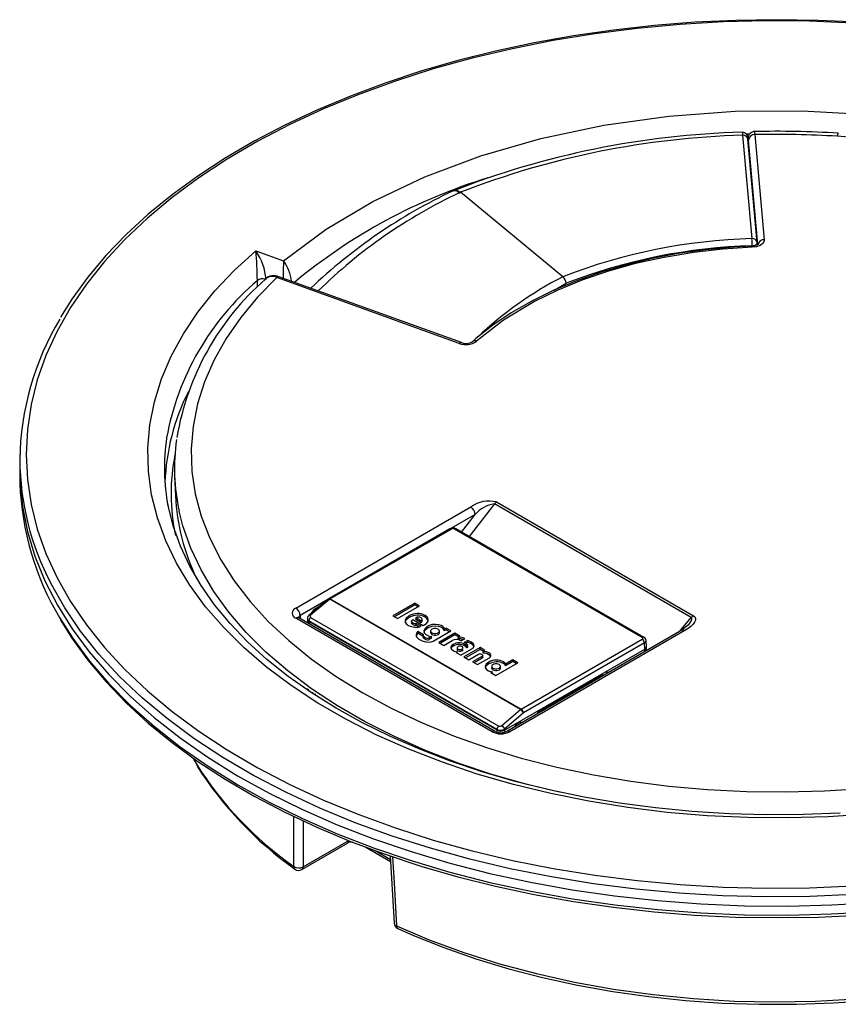
# Model space of a CAD drawing. Extents: x 1.5 to 22.8, y 0.7 to 29.2.
# Drawn here: x 15.4 to 19.3, y 24 to 28.7 of the extents above; entities that cross this region are included whole.
import ezdxf

# ---------------------------------------------------------------- set-up
doc = ezdxf.new("R2010")
doc.units = 0
doc.layers.get('0').update_dxf_attribs({"linetype": 'CONTINUOUS'})

msp = doc.modelspace()

# ---------------------------------------------------------------- linework, layer by layer
at = {"color": 7, "linetype": 'CONTINUOUS'}
for p, q in [((18.8595, 28.1771), (18.9043, 27.6826)), ((18.9173, 28.1801), (18.9629, 27.6774)), ((18.9292, 27.6645), (18.8844, 28.159)), ((18.8864, 28.1438), (18.8864, 28.1424)), ((18.8864, 28.1438), (18.8864, 28.1433)), ((18.8864, 28.1433), (18.8864, 28.1419)), ((18.8864, 28.1419), (18.8869, 28.1304)), ((18.8888, 28.1116), (18.9305, 27.6527)), ((17.5093, 27.9043), (17.5093, 27.9043)), ((17.9994, 27.5002), (17.5093, 27.9043)), ((18.9293, 27.6637), (18.9292, 27.6645)), ((18.9293, 27.6633), (18.9293, 27.6637)), ((18.9298, 27.6524), (18.9293, 27.6633)), ((16.5303, 27.6245), (16.6624, 27.5757)), ((17.5037, 27.1812), (16.6305, 27.4962)), ((17.5139, 27.1849), (16.6406, 27.4999)), ((17.9994, 27.5002), (17.9994, 27.5002)), ((17.5661, 27.1899), (17.5657, 27.1895)), ((15.4009, 26.6515), (15.4, 26.6078)), ((15.4, 26.5561), (15.4009, 26.5124)), ((16.1416, 26.545), (16.1456, 26.4523)), ((16.7208, 25.9151), (17.5587, 26.3989)), ((18.6139, 25.8692), (17.6716, 26.4132)), ((17.6822, 26.4226), (18.6245, 25.8786)), ((17.4588, 26.294), (16.879, 25.9593)), ((17.4663, 26.2933), (16.8865, 25.9586)), ((18.3795, 25.7743), (17.4804, 26.2933)), ((18.387, 25.775), (17.4879, 26.294)), ((16.8769, 25.9579), (16.7852, 25.8816)), ((16.8841, 25.9569), (16.7924, 25.8806)), ((17.7973, 25.4297), (16.8841, 25.9569)), ((16.8865, 25.9586), (17.7997, 25.4314)), ((16.8369, 25.9246), (16.8125, 25.9105)), ((17.2907, 25.9383), (17.1859, 25.8778)), ((17.2907, 25.9299), (17.1932, 25.8736)), ((17.2087, 25.8646), (17.3136, 25.9251)), ((17.3136, 25.9251), (17.2907, 25.9383)), ((17.2907, 25.9299), (17.2907, 25.9383)), ((17.3063, 25.9209), (17.2907, 25.9299)), ((17.6606, 25.3236), (16.7208, 25.8662)), ((17.6756, 25.3251), (16.7358, 25.8677)), ((16.7769, 25.8658), (16.7766, 25.8614)), ((16.7923, 25.8705), (17.693, 25.3506)), ((17.1859, 25.8778), (17.2087, 25.8646)), ((17.2644, 25.8705), (17.2642, 25.8788)), ((17.2962, 25.8612), (17.2966, 25.8694)), ((17.2966, 25.8694), (17.3219, 25.8547)), ((17.3405, 25.872), (17.3407, 25.8802)), ((16.7766, 25.8604), (16.7776, 25.8435)), ((16.7841, 25.8543), (16.7839, 25.8507)), ((17.6848, 25.3307), (16.7839, 25.8507)), ((17.6848, 25.3344), (16.7841, 25.8543)), ((17.2754, 25.8527), (17.2751, 25.8446)), ((17.2809, 25.8599), (17.3304, 25.8313)), ((17.2811, 25.8365), (17.2813, 25.8448)), ((17.2962, 25.8612), (17.322, 25.8463)), ((17.3113, 25.8251), (17.2979, 25.8329)), ((17.3214, 25.8277), (17.298, 25.8412)), ((17.322, 25.8463), (17.3219, 25.8547)), ((17.3261, 25.8533), (17.3258, 25.8615)), ((17.3497, 25.818), (17.3495, 25.8263)), ((17.432, 25.8064), (17.4323, 25.8149)), ((17.4403, 25.8195), (17.4323, 25.8149)), ((17.4633, 25.8063), (17.4403, 25.8195)), ((17.4403, 25.8112), (17.4403, 25.8195)), ((18.6025, 25.8364), (18.5684, 25.8089)), ((17.3329, 25.7873), (17.3055, 25.8031)), ((17.3315, 25.7798), (17.3055, 25.7947)), ((17.3316, 25.783), (17.3313, 25.7748)), ((17.3385, 25.7671), (17.3387, 25.7754)), ((17.3701, 25.779), (17.361, 25.7737)), ((17.3612, 25.7655), (17.361, 25.7737)), ((17.3707, 25.771), (17.3612, 25.7655)), ((17.3666, 25.8057), (17.3663, 25.7975)), ((17.3707, 25.771), (17.3701, 25.779)), ((17.3725, 25.7887), (17.3727, 25.797)), ((17.3786, 25.7574), (17.4633, 25.8063)), ((17.4826, 25.795), (17.4059, 25.7507)), ((17.4088, 25.7975), (17.4085, 25.8057)), ((17.4826, 25.7867), (17.4132, 25.7466)), ((17.4403, 25.8112), (17.432, 25.8064)), ((17.456, 25.8021), (17.4403, 25.8112)), ((17.507, 25.7809), (17.4826, 25.795)), ((17.4826, 25.7867), (17.4826, 25.795)), ((17.4998, 25.7768), (17.4826, 25.7867)), ((17.4985, 25.7681), (17.4992, 25.7764)), ((17.4992, 25.7764), (17.507, 25.7809)), ((17.5117, 25.7584), (17.5302, 25.7691)), ((18.5684, 25.8089), (17.7304, 25.3251)), ((18.5834, 25.8074), (17.7454, 25.3236)), ((17.4059, 25.7507), (17.4304, 25.7366)), ((17.4304, 25.7366), (17.4695, 25.7592)), ((17.475, 25.7331), (17.4748, 25.7414)), ((17.4939, 25.7225), (17.4937, 25.7143)), ((17.6028, 25.7257), (17.5261, 25.6814)), ((17.5449, 25.7606), (17.5271, 25.7503)), ((17.5285, 25.7343), (17.5287, 25.7425)), ((17.5449, 25.7522), (17.5346, 25.7463)), ((17.5384, 25.7245), (17.5385, 25.7329)), ((17.544, 25.7297), (17.5437, 25.7379)), ((17.5607, 25.7515), (17.5449, 25.7606)), ((17.5449, 25.7522), (17.5449, 25.7606)), ((17.5605, 25.7432), (17.5449, 25.7522)), ((17.5605, 25.7432), (17.5607, 25.7515)), ((17.6263, 25.7121), (17.6028, 25.7257)), ((17.6028, 25.7173), (17.6028, 25.7257)), ((17.7997, 25.4314), (18.3795, 25.7661)), ((18.3901, 25.7482), (17.8103, 25.4135)), ((18.3919, 25.7185), (18.3901, 25.7482)), ((18.3992, 25.7292), (18.3974, 25.7591)), ((18.3981, 25.7106), (18.3992, 25.7282)), ((17.4935, 25.7057), (17.4887, 25.7029)), ((17.4887, 25.7029), (17.5109, 25.6901)), ((17.4939, 25.6999), (17.4935, 25.7057)), ((17.5109, 25.6901), (17.5631, 25.7203)), ((17.5173, 25.7108), (17.5171, 25.7191)), ((17.5261, 25.6814), (17.5496, 25.6678)), ((17.6028, 25.7173), (17.5334, 25.6772)), ((17.5496, 25.6678), (17.5949, 25.6939)), ((17.6123, 25.6838), (17.5671, 25.6577)), ((17.6125, 25.6756), (17.5743, 25.6535)), ((17.5902, 25.6444), (17.6476, 25.6775)), ((17.6191, 25.7079), (17.6028, 25.7173)), ((17.6125, 25.6756), (17.6123, 25.6838)), ((17.6163, 25.6807), (17.6161, 25.6889)), ((17.6186, 25.6997), (17.6191, 25.7079)), ((17.6191, 25.7079), (17.6263, 25.7121)), ((17.7201, 25.3307), (18.3919, 25.7185)), ((17.5671, 25.6577), (17.5902, 25.6444)), ((17.6455, 25.6481), (17.6453, 25.6563)), ((17.6587, 25.6363), (17.6584, 25.6281)), ((17.6646, 25.6193), (17.6648, 25.6276)), ((17.679, 25.5931), (17.7838, 25.6536)), ((17.7008, 25.6281), (17.7006, 25.6363)), ((17.7165, 25.6489), (17.7167, 25.6571)), ((17.7601, 25.6589), (17.7251, 25.6388)), ((17.7251, 25.6388), (17.7253, 25.6472)), ((17.7601, 25.6673), (17.7253, 25.6472)), ((17.7838, 25.6536), (17.7601, 25.6673)), ((17.7601, 25.6589), (17.7601, 25.6673)), ((17.7766, 25.6494), (17.7601, 25.6589)), ((17.6618, 25.6106), (17.6553, 25.6068)), ((17.6553, 25.6068), (17.679, 25.5931)), ((17.6623, 25.6027), (17.6618, 25.6106)), ((17.9011, 25.4274), (18.1859, 25.5918)), ((17.9063, 25.4381), (18.1911, 25.6025)), ((18.1784, 25.5875), (18.1816, 25.5856)), ((17.7071, 25.3526), (17.7973, 25.4297)), ((17.8103, 25.4135), (17.7201, 25.3363)), ((17.6848, 25.3307), (17.6848, 25.3344)), ((17.7201, 25.3363), (17.7201, 25.3307)), ((16.2314, 25.1929), (16.2444, 25.1709)), ((16.7501, 24.6641), (16.9688, 24.7904)), ((16.7563, 24.677), (16.975, 24.8032)), ((17.0558, 24.7717), (17.1749, 24.703)), ((17.1734, 24.729), (17.1916, 24.4076))]:
    msp.add_line(p, q, dxfattribs=at)
at = {"color": 8, "linetype": 'CONTINUOUS'}
for p, q in [((18.8923, 28.1827), (18.8776, 28.1823)), ((18.9326, 27.6551), (18.8873, 28.1538)), ((18.8887, 28.1126), (18.9305, 27.6527)), ((18.8889, 28.1092), (18.8887, 28.1126)), ((16.5378, 27.4514), (16.5376, 27.4821)), ((17.9581, 27.4365), (18.0149, 27.4692)), ((17.6716, 26.4132), (17.5504, 26.258)), ((17.5799, 26.363), (17.4639, 26.296)), ((17.5142, 26.2788), (17.5799, 26.363)), ((16.874, 25.9555), (16.742, 25.8793)), ((16.742, 25.8793), (16.7429, 25.8635)), ((18.5598, 25.8039), (18.6139, 25.8692)), ((16.7839, 25.8507), (16.7846, 25.8395)), ((18.3912, 25.7066), (18.3919, 25.7185)), ((18.184, 25.5907), (18.1872, 25.5888)), ((18.1154, 25.5474), (18.1122, 25.5492)), ((18.1199, 25.5537), (18.1232, 25.5518)), ((18.1522, 25.5686), (18.149, 25.5705)), ((18.1567, 25.575), (18.16, 25.5731)), ((16.7838, 25.5196), (16.7803, 25.5198)), ((16.8017, 25.5127), (16.8018, 25.5064)), ((17.8877, 25.4165), (17.8882, 25.4162)), ((17.6848, 25.3216), (17.6848, 25.3307)), ((17.7201, 25.3307), (17.7201, 25.3213)), ((16.7572, 24.8965), (16.7563, 24.677)), ((17.1013, 24.7548), (17.1744, 24.7126))]:
    msp.add_line(p, q, dxfattribs=at)
at = {"color": 7, "linetype": 'CONTINUOUS', "flags": 128}
for points in [[(19.3867, 28.714), (19.1801, 28.7226), (18.9729, 28.7243), (18.766, 28.7191), (18.5599, 28.7071), (18.3553, 28.6882), (18.153, 28.6626), (17.9536, 28.6302), (17.7577, 28.5913), (17.566, 28.546), (17.3792, 28.4943), (17.1979, 28.4365), (17.0226, 28.3728), (16.8539, 28.3033), (16.6925, 28.2284), (16.5389, 28.1482), (16.3934, 28.063), (16.2568, 27.9732), (16.1293, 27.8789), (16.0114, 27.7806), (15.9036, 27.6785), (15.8061, 27.573), (15.7193, 27.4644), (15.6435, 27.3531), (15.5789, 27.2395), (15.5258, 27.1239), (15.4843, 27.0067), (15.4545, 26.8884), (15.4366, 26.7693), (15.4306, 26.6497)], [(19.4183, 28.7176), (19.2218, 28.7269), (19.0247, 28.73), (18.8276, 28.7269), (18.6311, 28.7176), (18.4358, 28.7021), (18.2422, 28.6805), (18.051, 28.6528), (17.8625, 28.6191), (17.6776, 28.5796), (17.4966, 28.5342), (17.32, 28.4832), (17.1486, 28.4267), (16.9826, 28.3649), (16.8227, 28.2978), (16.6692, 28.2258), (16.5227, 28.1491), (16.3836, 28.0678), (16.2523, 27.9821), (16.1292, 27.8924), (16.0147, 27.7989), (15.9091, 27.7018), (15.8128, 27.6015), (15.726, 27.4982), (15.649, 27.3923), (15.596, 27.3066)], [(16.6624, 27.5757), (16.8663, 27.7285), (17.0897, 27.861), (17.3381, 27.9786), (17.6068, 28.0792), (17.8934, 28.1616), (18.1951, 28.2251), (18.5062, 28.2687), (18.8238, 28.2916), (19.1449, 28.294), (19.4634, 28.2757)], [(18.9154, 28.1943), (18.9119, 28.1945), (18.9017, 28.1911), (18.8949, 28.1861), (18.8905, 28.1805), (18.8879, 28.1751), (18.8866, 28.1707), (18.8862, 28.168), (18.886, 28.1662), (18.8859, 28.164), (18.8859, 28.1581), (18.8863, 28.1448), (18.8865, 28.1402)], [(18.8873, 28.1538), (18.8865, 28.1611), (18.8861, 28.1629), (18.8859, 28.1591), (18.8861, 28.1502), (18.8864, 28.1433)], [(17.4802, 27.913), (17.4813, 27.9139), (17.4943, 27.9132), (17.5093, 27.9043)], [(17.5037, 27.9015), (17.5039, 27.9016), (17.5093, 27.9043)], [(18.9337, 27.6548), (18.9338, 27.6551), (18.9314, 27.6532), (18.9262, 27.6506), (18.918, 27.6481), (18.9068, 27.6466), (18.906, 27.6466)], [(18.9629, 27.6774), (18.9623, 27.6703), (18.9559, 27.6593), (18.9436, 27.6501), (18.9267, 27.6438), (18.9072, 27.6411)], [(19.4618, 24.9292), (19.2697, 24.9166), (19.0765, 24.9111), (18.8832, 24.9127), (18.6904, 24.9216), (18.499, 24.9375), (18.3098, 24.9605), (18.1235, 24.9905), (17.941, 25.0273), (17.7629, 25.0708), (17.59, 25.1208), (17.423, 25.1771), (17.2626, 25.2394), (17.1095, 25.3076), (16.9643, 25.3813), (16.8275, 25.4602), (16.6998, 25.5441), (16.5817, 25.6325), (16.4737, 25.7251), (16.3762, 25.8215), (16.2896, 25.9213), (16.2143, 26.0241), (16.1505, 26.1295), (16.0986, 26.237), (16.0588, 26.3462), (16.0312, 26.4567), (16.0159, 26.568), (16.013, 26.6796), (16.0225, 26.7911), (16.0444, 26.902), (16.0786, 27.0119), (16.1249, 27.1203), (16.1832, 27.2267), (16.2532, 27.3308), (16.3346, 27.4321), (16.4271, 27.5301), (16.5303, 27.6245)], [(18.906, 27.6465), (18.8153, 27.6414), (18.6832, 27.6291), (18.5609, 27.6124), (18.4348, 27.589), (18.3096, 27.5594), (18.1872, 27.5238), (18.0689, 27.4824), (17.9561, 27.4357), (17.8502, 27.384), (17.7524, 27.328), (17.6635, 27.2682), (17.5828, 27.2044), (17.5667, 27.1893)], [(18.9072, 27.6411), (18.7654, 27.632), (18.6253, 27.6162), (18.4842, 27.5929), (18.3469, 27.5628), (18.2184, 27.5271), (18.0953, 27.4854), (17.9755, 27.4364), (17.8633, 27.3817), (17.7153, 27.2925), (17.5858, 27.1917)], [(16.6305, 27.4962), (16.5386, 27.4023), (16.4577, 27.3051), (16.3883, 27.2049), (16.3306, 27.1024), (16.2848, 26.9978), (16.2512, 26.8917), (16.2299, 26.7845), (16.221, 26.6768), (16.2245, 26.569), (16.2405, 26.4615), (16.2689, 26.3549), (16.3094, 26.2496), (16.3621, 26.1461), (16.4265, 26.0449), (16.5025, 25.9464), (16.5897, 25.851), (16.6877, 25.7592), (16.7961, 25.6713), (16.9143, 25.5878), (17.042, 25.5091), (17.1784, 25.4354), (17.323, 25.3671), (17.4752, 25.3045), (17.6343, 25.248), (17.7995, 25.1976), (17.9702, 25.1538), (18.1456, 25.1166), (18.3248, 25.0862), (18.5072, 25.0627), (18.6919, 25.0464), (18.878, 25.0372), (19.0648, 25.0351), (19.2514, 25.0402), (19.437, 25.0525)], [(15.4306, 26.6497), (15.4366, 26.5302), (15.4545, 26.411), (15.4843, 26.2927), (15.5258, 26.1755), (15.5789, 26.06), (15.6435, 25.9463), (15.7193, 25.835), (15.8061, 25.7265), (15.9036, 25.621), (16.0114, 25.5189), (16.1293, 25.4205), (16.2568, 25.3263), (16.3934, 25.2364), (16.5389, 25.1512), (16.6925, 25.071), (16.8539, 24.9961), (17.0226, 24.9267), (17.1979, 24.8629), (17.3792, 24.8051), (17.566, 24.7535), (17.7577, 24.7081), (17.9536, 24.6692), (18.153, 24.6369), (18.3553, 24.6112), (18.5599, 24.5923), (18.766, 24.5803), (18.9729, 24.5751), (19.1801, 24.5768), (19.3867, 24.5855)], [(15.4, 26.6078), (15.4012, 26.5216), (15.4133, 26.4012), (15.4373, 26.2814), (15.4732, 26.1626), (15.521, 26.0452), (15.5804, 25.9295), (15.6512, 25.8161), (15.7332, 25.7051), (15.8262, 25.5971), (15.9298, 25.4924), (16.0437, 25.3913), (16.1675, 25.2941), (16.3007, 25.2012), (16.4431, 25.1129), (16.594, 25.0295), (16.7529, 24.9512), (16.9194, 24.8784), (17.0929, 24.8112), (17.2729, 24.7499), (17.4586, 24.6947), (17.6496, 24.6457), (17.8451, 24.6032), (18.0445, 24.5672), (18.2472, 24.538), (18.4525, 24.5155), (18.6597, 24.4999), (18.868, 24.4912), (19.077, 24.4895), (19.2857, 24.4947), (19.4936, 24.5069)], [(19.326, 24.9344), (19.1491, 24.927), (18.9716, 24.9258), (18.7944, 24.9307), (18.618, 24.9417), (18.4431, 24.9587), (18.2704, 24.9818), (18.1005, 25.0108), (17.934, 25.0455), (17.7715, 25.0859), (17.6137, 25.1318), (17.4611, 25.183), (17.3144, 25.2393), (17.1739, 25.3004), (17.0403, 25.3661), (16.914, 25.4362), (16.7955, 25.5103), (16.6852, 25.5882), (16.5834, 25.6695), (16.4906, 25.7539), (16.4069, 25.841), (16.3327, 25.9306), (16.2682, 26.0224), (16.2135, 26.1161), (16.1688, 26.2113), (16.1342, 26.3079), (16.1099, 26.4057), (16.1093, 26.41)], [(16.7358, 25.8677), (16.7327, 25.8698), (16.7324, 25.8701)], [(16.7924, 25.8806), (16.7912, 25.8794), (16.7902, 25.878), (16.7896, 25.8766), (16.7894, 25.8752), (16.7896, 25.8738), (16.7902, 25.8726), (16.7911, 25.8715), (16.7923, 25.8705)], [(17.2642, 25.8788), (17.2498, 25.8675), (17.2444, 25.8575), (17.2453, 25.8469), (17.2518, 25.8382), (17.2614, 25.8316)], [(17.2644, 25.8705), (17.25, 25.8592), (17.2446, 25.8493), (17.245, 25.8449)], [(17.3219, 25.8547), (17.3249, 25.8578), (17.3258, 25.8613), (17.3248, 25.8647), (17.3218, 25.8677), (17.3205, 25.8686)], [(17.3304, 25.8313), (17.3466, 25.8418), (17.3543, 25.8524), (17.355, 25.864), (17.3492, 25.8738), (17.3407, 25.8802)], [(17.3545, 25.8507), (17.3548, 25.8559), (17.3489, 25.8656), (17.3405, 25.872)], [(18.6245, 25.8786), (18.631, 25.8731), (18.6341, 25.8659), (18.6337, 25.8574), (18.6297, 25.848), (18.6224, 25.8378), (18.6119, 25.8275), (18.5988, 25.8172), (18.5834, 25.8074)], [(15.594, 25.8605), (15.6496, 25.7707), (15.7265, 25.665), (15.8132, 25.5619), (15.9094, 25.4618), (16.0149, 25.3648), (16.1294, 25.2714), (16.2524, 25.1817), (16.3837, 25.0961), (16.5228, 25.0148), (16.6692, 24.938), (16.8227, 24.8661), (16.9826, 24.799), (17.1485, 24.7372), (17.32, 24.6807), (17.4965, 24.6297), (17.6776, 24.5843), (17.8626, 24.5447), (18.051, 24.5111), (18.2423, 24.4834), (18.4359, 24.4618), (18.6312, 24.4463), (18.8277, 24.437), (19.0247, 24.4339), (19.2218, 24.437), (19.4183, 24.4463)], [(17.2811, 25.8365), (17.2768, 25.84), (17.2752, 25.8432), (17.2754, 25.8446)], [(17.2813, 25.8448), (17.2776, 25.8475), (17.2756, 25.8508), (17.2756, 25.8542), (17.2775, 25.8573), (17.2809, 25.8599)], [(17.2979, 25.8329), (17.298, 25.8366), (17.298, 25.8389), (17.298, 25.8412)], [(17.322, 25.8463), (17.325, 25.8494), (17.3261, 25.853), (17.326, 25.8533)], [(17.3495, 25.8263), (17.3381, 25.8163), (17.3344, 25.8069), (17.3363, 25.7973), (17.3435, 25.7885), (17.3558, 25.7817), (17.3651, 25.7794), (17.3701, 25.779)], [(17.3497, 25.818), (17.3383, 25.808), (17.3346, 25.7987), (17.3351, 25.7964)], [(17.4323, 25.8149), (17.4306, 25.8209), (17.4257, 25.8264), (17.4173, 25.8314), (17.405, 25.8353), (17.3898, 25.837), (17.3742, 25.8357), (17.3599, 25.8316), (17.3495, 25.8263)], [(17.432, 25.8064), (17.4302, 25.813), (17.4248, 25.8187), (17.416, 25.8236), (17.4034, 25.8273), (17.3882, 25.8287), (17.3727, 25.8271), (17.3586, 25.8227), (17.3497, 25.818)], [(17.4024, 25.8141), (17.3975, 25.8162), (17.3909, 25.8175), (17.3839, 25.8175), (17.3772, 25.8161), (17.3718, 25.8135), (17.3681, 25.81), (17.3666, 25.8061), (17.3675, 25.802), (17.3707, 25.7984), (17.3727, 25.797)], [(17.3055, 25.8031), (17.2987, 25.7953), (17.2967, 25.7868), (17.2995, 25.7782), (17.3099, 25.7668), (17.3262, 25.7578), (17.3424, 25.7533), (17.3561, 25.7522), (17.3696, 25.7541), (17.3786, 25.7574)], [(17.3055, 25.7947), (17.2988, 25.787), (17.2971, 25.7788)], [(17.3055, 25.7947), (17.3055, 25.7989), (17.3055, 25.8031)], [(17.3385, 25.7671), (17.333, 25.7717), (17.3314, 25.7745), (17.3314, 25.7748)], [(17.3387, 25.7754), (17.3332, 25.7798), (17.3317, 25.7826), (17.3318, 25.7856), (17.3329, 25.7873)], [(17.3725, 25.7887), (17.3774, 25.7866), (17.3842, 25.7853), (17.3913, 25.7853), (17.3981, 25.7867), (17.4035, 25.7893), (17.4072, 25.7928), (17.4088, 25.7968), (17.4086, 25.7975)], [(17.3727, 25.797), (17.3776, 25.7949), (17.3843, 25.7936), (17.3913, 25.7936), (17.398, 25.795), (17.4034, 25.7976), (17.407, 25.801), (17.4085, 25.805), (17.4076, 25.8091), (17.4045, 25.8127), (17.4024, 25.8141)], [(17.4748, 25.7414), (17.4674, 25.7358), (17.4637, 25.7299), (17.4637, 25.7235), (17.467, 25.7177), (17.4745, 25.7116)], [(17.475, 25.7331), (17.4676, 25.7275), (17.4656, 25.7243)], [(17.4974, 25.7305), (17.4947, 25.7283), (17.4934, 25.7257), (17.4937, 25.723), (17.4955, 25.7205), (17.4986, 25.7185), (17.5028, 25.7172), (17.5073, 25.7167), (17.5119, 25.7172), (17.516, 25.7185), (17.5171, 25.7191)], [(17.5171, 25.7191), (17.5198, 25.7213), (17.5211, 25.7239), (17.5208, 25.7266), (17.519, 25.7291), (17.5159, 25.7311), (17.5118, 25.7324), (17.5072, 25.7328), (17.5026, 25.7324), (17.4985, 25.731), (17.4974, 25.7305)], [(17.5382, 25.7441), (17.543, 25.74), (17.5437, 25.7383), (17.5434, 25.7364), (17.5421, 25.7349), (17.5385, 25.7329)], [(17.5439, 25.7298), (17.5436, 25.7283), (17.5424, 25.7267), (17.5392, 25.7248), (17.5384, 25.7245)], [(17.5173, 25.7108), (17.5201, 25.7131), (17.5214, 25.7157), (17.5211, 25.7184), (17.5207, 25.7191)], [(17.5949, 25.6939), (17.5982, 25.6953), (17.6022, 25.6959), (17.6058, 25.6958), (17.6094, 25.6949), (17.6129, 25.6933), (17.6153, 25.6909), (17.6161, 25.6888), (17.6155, 25.6867), (17.6138, 25.6849), (17.6123, 25.6838)], [(17.6163, 25.6807), (17.6163, 25.6806), (17.6157, 25.6784), (17.614, 25.6766), (17.6125, 25.6756)], [(17.6476, 25.6775), (17.6512, 25.6804), (17.6543, 25.6854), (17.6544, 25.6908), (17.6513, 25.6962), (17.6455, 25.7006), (17.6344, 25.705), (17.6191, 25.7079)], [(17.6453, 25.6563), (17.6326, 25.6461), (17.6279, 25.6368), (17.6292, 25.627), (17.6356, 25.6194), (17.643, 25.6149)], [(17.6455, 25.6481), (17.6328, 25.6379), (17.6281, 25.6286), (17.6286, 25.6252)], [(17.6944, 25.6447), (17.6896, 25.6468), (17.6829, 25.6481), (17.6759, 25.648), (17.6692, 25.6466), (17.6638, 25.6441), (17.6602, 25.6406), (17.6587, 25.6367), (17.6596, 25.6326), (17.6628, 25.629), (17.6648, 25.6276)], [(17.6646, 25.6193), (17.6695, 25.6172), (17.6763, 25.6159), (17.6834, 25.6159), (17.6901, 25.6173), (17.6956, 25.6199), (17.6993, 25.6234), (17.7008, 25.6274), (17.7007, 25.6281)], [(17.6648, 25.6276), (17.6697, 25.6255), (17.6764, 25.6242), (17.6834, 25.6242), (17.69, 25.6256), (17.6954, 25.6282), (17.6991, 25.6317), (17.7005, 25.6356), (17.6997, 25.6397), (17.6965, 25.6433), (17.6944, 25.6447)], [(18.1859, 25.5918), (18.1897, 25.5935), (18.1907, 25.5938)], [(16.7724, 25.5285), (16.7766, 25.5282), (16.7841, 25.5243)], [(17.8877, 25.4165), (17.898, 25.4255), (17.9011, 25.4274)], [(17.203, 24.395), (17.3603, 24.3283), (17.525, 24.2677), (17.6962, 24.2135), (17.8733, 24.166), (18.0554, 24.1254), (18.2418, 24.0918), (18.4317, 24.0655), (18.6242, 24.0464), (18.8184, 24.0348), (19.0135, 24.0306), (19.2087, 24.034), (19.4031, 24.0447), (19.5958, 24.0629), (19.786, 24.0884), (19.9728, 24.1212), (20.1555, 24.161), (20.3332, 24.2077), (20.5052, 24.2611), (20.6706, 24.321), (20.8288, 24.3871)], [(17.2091, 24.382), (17.2838, 24.3491), (17.4303, 24.2906), (17.5827, 24.2374), (17.7403, 24.1896), (17.9025, 24.1475), (18.0688, 24.1111), (18.2386, 24.0806), (18.4112, 24.0561), (18.5861, 24.0376), (18.7625, 24.0254), (18.9399, 24.0193), (19.1176, 24.0194), (19.2949, 24.0258), (19.4713, 24.0383), (19.646, 24.057), (19.8185, 24.0818), (19.9882, 24.1126), (20.1543, 24.1492), (20.3163, 24.1916), (20.4737, 24.2397), (20.6258, 24.2931), (20.7721, 24.3519), (20.8227, 24.374)]]:
    msp.add_lwpolyline(points, dxfattribs=at)
at = {"color": 8, "linetype": 'CONTINUOUS', "flags": 128}
for points in [[(18.8573, 28.1915), (18.8573, 28.1918), (18.8584, 28.1867), (18.8595, 28.1771)], [(18.9154, 28.1941), (18.9161, 28.1917), (18.9173, 28.1801)], [(19.3174, 28.1868), (19.3172, 28.1868), (19.3157, 28.1847), (19.3141, 28.1799), (19.3124, 28.1723)], [(18.9059, 27.6485), (18.9107, 27.6491), (18.9153, 27.6502), (18.9194, 27.6517), (18.923, 27.6536), (18.9259, 27.6559), (18.9279, 27.6584), (18.9291, 27.661), (18.9293, 27.6633)], [(17.9832, 25.0335), (17.8279, 25.0713), (17.66, 25.1194), (17.4979, 25.1736), (17.3422, 25.2339), (17.1936, 25.2998), (17.0528, 25.3712), (16.9203, 25.4477), (16.7966, 25.529), (16.6824, 25.6148), (16.5781, 25.7046), (16.4841, 25.7982), (16.4008, 25.8952), (16.3286, 25.995), (16.2678, 26.0973), (16.2186, 26.2017), (16.1813, 26.3078), (16.1633, 26.3781)], [(19.3897, 24.5442), (19.1814, 24.5355), (18.9725, 24.5337), (18.7638, 24.5389), (18.556, 24.5511), (18.3497, 24.5701), (18.1457, 24.596), (17.9446, 24.6286), (17.7471, 24.6678), (17.5539, 24.7136), (17.3655, 24.7657), (17.1826, 24.8239), (17.0059, 24.8882), (16.8358, 24.9582), (16.6731, 25.0338), (16.5181, 25.1147), (16.3715, 25.2005), (16.2337, 25.2911), (16.1051, 25.3862), (15.9863, 25.4854), (15.8775, 25.5883), (15.7792, 25.6947), (15.6917, 25.8042), (15.6153, 25.9164), (15.5501, 26.031), (15.5489, 26.0334)], [(16.8841, 25.9569), (16.8821, 25.9579), (16.8803, 25.9584), (16.8787, 25.9586), (16.8774, 25.9582), (16.8769, 25.9579)], [(15.5908, 25.8695), (15.6521, 25.7726), (15.7341, 25.6617), (15.827, 25.5537), (15.9306, 25.449), (16.0445, 25.3479), (16.1682, 25.2507), (16.3014, 25.1579), (16.4437, 25.0696), (16.5946, 24.9862), (16.7535, 24.9079), (16.92, 24.8351), (17.0934, 24.7679), (17.2733, 24.7066), (17.459, 24.6514), (17.6499, 24.6025), (17.8454, 24.56), (18.0448, 24.524), (18.2474, 24.4948), (18.4526, 24.4723), (18.6598, 24.4567), (18.8681, 24.4481), (19.0769, 24.4463), (19.2856, 24.4515), (19.4934, 24.4637)], [(16.7924, 25.8806), (16.7905, 25.8816), (16.7887, 25.8822), (16.7871, 25.8823), (16.7858, 25.8819), (16.7852, 25.8816)], [(18.6005, 25.8339), (18.6076, 25.8431), (18.6134, 25.8525), (18.6164, 25.8601), (18.6166, 25.8658), (18.6139, 25.8692)], [(16.8158, 25.5035), (16.8147, 25.5028), (16.8123, 25.4998)], [(16.7115, 24.6787), (16.7117, 24.7261), (16.7126, 24.9154), (16.7126, 24.9177)], [(17.1842, 24.7254), (17.1913, 24.5999), (17.203, 24.395)]]:
    msp.add_lwpolyline(points, dxfattribs=at)
at = {"color": 7, "linetype": 'CONTINUOUS'}
for centre, radius, start, end in [((18.966, 24.1078), 4.0853, 91.5255, 111.4501), ((18.9706, 24.1501), 4.0285, 91.5814, 111.2683), ((18.8573, 28.1643), 0.0271, 352.624, 89.9923), ((18.9156, 28.1517), 0.0284, 86.7137, 175.7857), ((19.0247, 23.5434), 4.6526, 86.3929, 91.3778), ((19.0247, 23.6076), 4.5737, 86.3936, 91.3463), ((19.2621, 26.9206), 1.2527, 61.3543, 87.6967), ((18.5754, 25.5688), 2.5881, 115.1944, 133.5349), ((18.9785, 24.9785), 2.7052, 91.5716, 111.2197), ((18.529, 27.6479), 0.3769, 0.0952, 5.2855), ((18.9043, 27.6622), 0.025, 2.5141, 5.1872), ((14.3146, 27.4405), 2.2234, 1.0698, 4.7459), ((16.2939, 27.463), 0.2863, 4.9004, 34.334), ((18.9828, 24.9636), 2.686, 91.6396, 111.1209), ((17.4243, 26.5171), 1.29, 131.135, 170.4848), ((16.6152, 27.4516), 0.0538, 61.8978, 137.2654), ((17.9663, 27.4643), 0.0489, 5.758, 47.3389), ((16.7283, 26.6097), 1.3278, 148.7985, 179.3107), ((17.5349, 27.2627), 0.0873, 248.9984, 305.628), ((17.5354, 27.2382), 0.0573, 248.0879, 301.8165), ((17.1449, 26.4776), 1.0505, 153.1858, 177.9415), ((17.0762, 26.5855), 0.9837, 171.5696, 190.7911), ((17.1105, 26.586), 0.9697, 172.01, 192.3774), ((16.6944, 26.6348), 1.2938, 180.4055, 207.6998), ((16.7431, 26.5593), 1.343, 181.999, 210.9034), ((17.1762, 26.5029), 1.0318, 182.8102, 205.6252), ((17.6466, 26.275), 0.1519, 76.4344, 125.3328), ((17.5337, 26.3599), 0.0463, 3.8499, 57.3049), ((17.6918, 26.2675), 0.1471, 97.9112, 139.5228), ((17.7024, 26.3892), 0.039, 121.1059, 142.0213), ((17.4733, 26.2677), 0.0301, 61.0723, 118.9277), ((17.4733, 26.2797), 0.0154, 62.6018, 117.3982), ((16.8865, 25.9463), 0.015, 119.9973, 129.778), ((16.8948, 25.9443), 0.0166, 120.2648, 130.3975), ((16.7301, 25.8907), 0.0262, 110.7677, 249.2323), ((16.6957, 25.8762), 0.0463, 3.8499, 57.3049), ((16.8355, 25.8741), 0.0431, 122.3538, 158.0766), ((16.7959, 25.8661), 0.0188, 124.5192, 181.0149), ((16.8077, 25.8526), 0.0237, 130.5856, 175.7786), ((17.3038, 25.8073), 0.0817, 63.1672, 119.0219), ((17.3038, 25.7994), 0.0813, 63.1711, 119.0285), ((17.3077, 25.8441), 0.0276, 62.3801, 113.7862), ((18.6447, 25.8452), 0.039, 121.1059, 142.0213), ((16.7884, 25.8616), 0.0118, 181.0707, 247.5655), ((17.2961, 25.902), 0.0785, 243.7281, 288.8125), ((17.2946, 25.8583), 0.0256, 238.185, 277.4437), ((17.2946, 25.866), 0.0251, 238.0207, 277.8792), ((17.3511, 25.7922), 0.021, 233.4744, 298.0643), ((17.377, 25.7983), 0.0105, 184.0417, 245.2634), ((17.4993, 25.6969), 0.0712, 71.392, 90.6095), ((17.5, 25.7104), 0.066, 62.7915, 90.7644), ((18.3779, 25.7702), 0.00436, 290.7677, 69.2323), ((18.3778, 25.7578), 0.0196, 4.922, 61.8869), ((17.3511, 25.7843), 0.0214, 233.6283, 298.0279), ((17.4899, 25.7212), 0.0431, 59.6459, 118.2103), ((17.5028, 25.6936), 0.0553, 62.1101, 120.3632), ((17.5028, 25.6859), 0.0547, 61.9946, 120.5002), ((17.4927, 25.6749), 0.0828, 56.6111, 65.4587), ((17.5186, 25.7144), 0.0222, 27.0514, 63.6053), ((17.5186, 25.7224), 0.0225, 27.8753, 63.5063), ((17.5521, 25.7217), 0.0231, 21.4831, 68.8683), ((17.5525, 25.7305), 0.0226, 10.1635, 68.7526), ((17.5577, 25.7365), 0.0171, 288.4815, 353.1302), ((18.367, 25.7466), 0.0232, 3.8499, 57.3049), ((18.3871, 25.7296), 0.0121, 293.4213, 357.9425), ((17.496, 25.7477), 0.0421, 239.2935, 266.583), ((17.5077, 25.727), 0.0188, 222.4077, 300.8025), ((17.6222, 25.6608), 0.0391, 38.9332, 95.3002), ((17.6817, 25.592), 0.0739, 61.784, 119.5094), ((17.6817, 25.5841), 0.0735, 61.7878, 119.5226), ((17.6691, 25.6289), 0.0105, 184.0074, 245.2556), ((17.7082, 25.6331), 0.0178, 18.59, 62.5197), ((17.7079, 25.6408), 0.0185, 20.3341, 61.9087), ((17.6637, 25.662), 0.0515, 246.2906, 267.8103), ((17.808, 25.4171), 0.0166, 120.2648, 130.3975), ((17.7822, 25.4043), 0.0296, 18.0343, 59.2301), ((17.7872, 25.4119), 0.0232, 3.8499, 57.3049), ((17.7084, 25.3326), 0.0237, 130.5856, 175.7786), ((17.6985, 25.3625), 0.0131, 244.9772, 310.858), ((17.692, 25.3272), 0.0296, 18.0343, 59.2301), ((17.8187, 25.3091), 0.0648, 121.6095, 146.5156), ((17.7977, 25.3464), 0.0222, 66.3799, 126.0557), ((17.703, 25.4054), 0.0921, 242.6018, 297.3982), ((17.703, 25.3796), 0.061, 243.2883, 296.7117), ((17.7006, 25.3676), 0.0369, 244.5007, 301.8674), ((17.7024, 25.3647), 0.0384, 242.6018, 297.3982), ((17.7355, 26.1023), 1.7607, 212.2938, 234.6703), ((16.9917, 24.7474), 0.0487, 91.2663, 118.034), ((16.7353, 24.7144), 0.0428, 236.256, 299.2897), ((16.7351, 24.6901), 0.03, 233.7577, 299.9973), ((17.2215, 24.4093), 0.03, 183.2364, 245.5516)]:
    msp.add_arc(centre, radius, start, end, dxfattribs=at)
at = {"color": 8, "linetype": 'CONTINUOUS'}
for centre, radius, start, end in [((18.8622, 28.1547), 0.0226, 10.9063, 96.901), ((18.4285, 25.4066), 2.685, 107.058, 129.6705), ((18.5431, 25.6866), 2.4467, 115.1399, 134.4862), ((17.4825, 27.8842), 0.0274, 39.3824, 108.3758), ((18.9071, 27.6602), 0.0226, 10.9063, 96.901), ((18.9616, 27.6482), 0.0292, 87.4318, 166.5156), ((18.8982, 27.642), 0.00905, 354.2767, 30.3834), ((19.0884, 27.486), 2.4276, 177.8806, 179.8415), ((16.5068, 27.4588), 0.1947, 5.7635, 36.9201), ((17.3747, 26.4972), 1.2926, 130.3632, 169.637), ((16.5634, 27.4452), 0.045, 74.5511, 125.0475), ((16.608, 27.4545), 0.0474, 61.7216, 133.4416), ((16.6385, 27.4899), 0.0103, 78.1994, 141.9862), ((18.8178, 25.9115), 1.7872, 117.2526, 133.3928), ((17.5117, 27.175), 0.0102, 76.7424, 142.2016), ((17.5775, 27.1745), 0.0191, 64.2364, 126.5651), ((17.1009, 26.4628), 0.9762, 168.9219, 191.8451), ((17.4619, 26.2875), 0.00722, 52.8883, 115.8013), ((17.4848, 26.2875), 0.00722, 64.1987, 127.1117), ((16.8821, 25.9528), 0.00722, 52.8883, 115.8013), ((16.7295, 25.8547), 0.0144, 64.1987, 127.1117), ((16.7471, 25.8663), 0.0139, 111.5577, 177.7941), ((16.7895, 25.8657), 0.0126, 179.6923, 244.9099), ((18.3838, 25.7685), 0.00722, 64.1662, 127.1149), ((18.5746, 25.7954), 0.0148, 53.829, 114.8606), ((18.3849, 25.7595), 0.0124, 294.4292, 358.8552), ((18.1789, 25.6018), 0.0122, 305.0329, 3.5745), ((18.1832, 25.5866), 0.00946, 29.3362, 57.9649), ((18.2073, 25.5808), 0.0271, 68.7832, 126.6725), ((17.9635, 25.3454), 0.109, 121.6545, 144.7275), ((17.8941, 25.4374), 0.0122, 305.0493, 3.5731), ((17.6693, 25.3121), 0.0144, 64.3219, 127.0995), ((17.7366, 25.3116), 0.0149, 53.9215, 113.8452), ((17.6915, 26.0767), 1.7072, 212.0446, 234.9688), ((16.9604, 24.8023), 0.0146, 305.0329, 3.5745), ((16.7272, 24.6781), 0.0157, 177.6965, 231.0936), ((16.7417, 24.6761), 0.0146, 305.0329, 3.5745), ((17.2072, 24.4103), 0.0158, 189.7801, 254.6998), ((17.2164, 24.3934), 0.0135, 172.946, 237.3402)]:
    msp.add_arc(centre, radius, start, end, dxfattribs=at)

doc.saveas('drawing.dxf')
